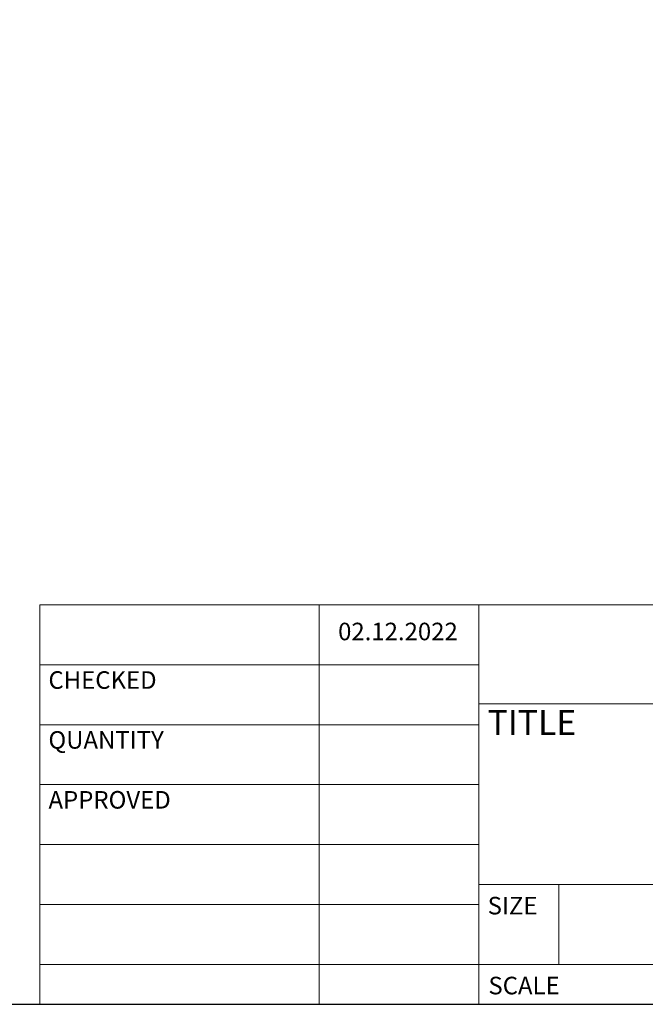
# Model space of a CAD drawing. Units: millimetres. Extents: x -71 to 242, y -306 to 170.
# Drawn here: x 46 to 143, y -306 to -152 of the extents above; entities that cross this region are included whole.
import ezdxf

# ---------------------------------------------------------------- set-up
doc = ezdxf.new("R2010")
doc.units = ezdxf.units.MM
doc.layers.add('Drawing', color=7, linetype='Continuous', true_color=0x000000)
doc.styles.add('Arial Normale', font='txt')

msp = doc.modelspace()

# ---------------------------------------------------------------- linework, layer by layer
at = {"layer": 'Drawing', "color": 18, "lineweight": 0, "true_color": 0x000000}
for p, q in [((92.36, -305.64), (92.36, -243.43)), ((117.24, -305.64), (117.24, -243.43)), ((48.81, -252.76), (117.24, -252.76)), ((117.24, -258.85), (241.67, -258.85)), ((48.81, -262.09), (117.24, -262.09)), ((48.81, -271.42), (117.24, -271.42)), ((48.81, -280.75), (117.24, -280.75)), ((241.67, -286.98), (117.24, -286.98)), ((129.69, -299.42), (129.69, -286.98)), ((48.81, -290.09), (117.24, -290.09)), ((241.67, -299.42), (48.81, -299.42))]:
    msp.add_line(p, q, dxfattribs=at)
at = {"layer": 'Drawing'}
msp.add_lwpolyline([(241.67, -305.64), (241.67, 170.09), (-70.93, 170.09), (-70.93, -305.64)], close=True, dxfattribs=at)
at = {"layer": 'Drawing', "color": 18, "lineweight": 0, "true_color": 0x000000}
msp.add_lwpolyline([(48.81, -305.64), (241.67, -305.64), (241.67, -243.43), (48.81, -243.43)], close=True, dxfattribs=at)

# ---------------------------------------------------------------- texts
at = {"layer": 'Drawing', "attachment_point": 1, "style": 'Arial Normale'}
for s, insert, char_height, width in [('02.12.2022', (95.29, -246.2), 2.736, 43.0969), ('CHECKED', (50.16, -253.76), 2.736, 42.3534), ('TITLE', (118.59, -259.82), 3.857, 36.3089), ('QUANTITY', (50.16, -263.09), 2.736, 43.9), ('APPROVED', (50.17, -272.42), 2.736, 47.4691), ('SIZE', (118.59, -288.9), 2.736, 21.9797), ('SCALE', (118.71, -301.35), 2.736, 30.04)]:
    msp.add_mtext(s, dxfattribs=dict(at, insert=insert, char_height=char_height, width=width))

doc.saveas('drawing.dxf')
